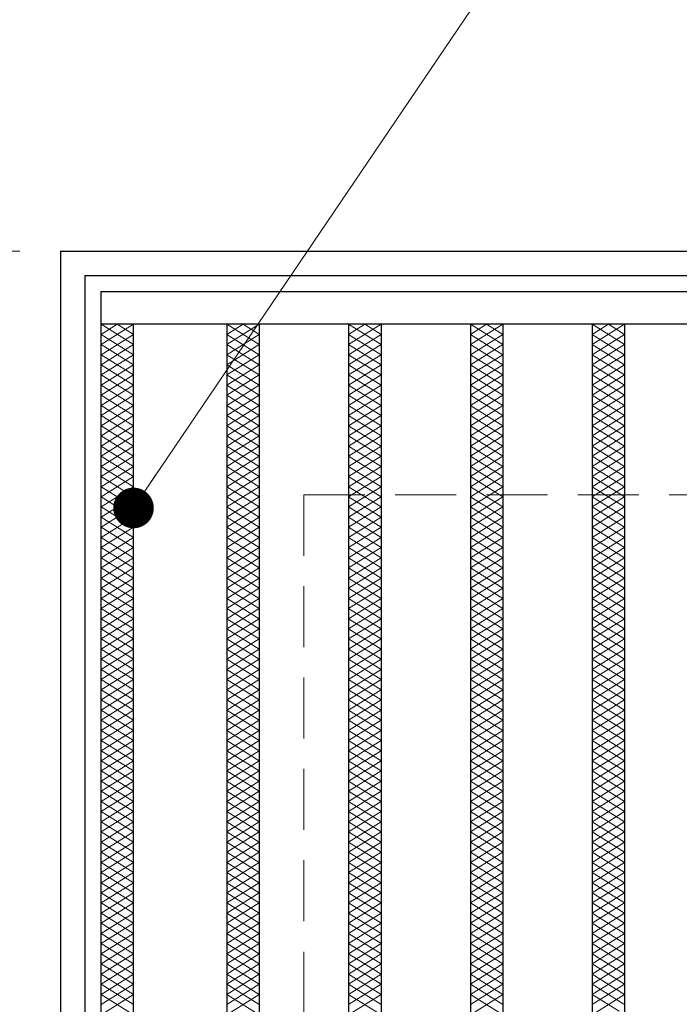
# Model space of a CAD drawing. Extents: x 0 to 2100, y 0 to 1485.
# Drawn here: x 250 to 331, y 1187 to 1308 of the extents above; entities that cross this region are included whole.
import ezdxf

# ---------------------------------------------------------------- set-up
doc = ezdxf.new("R2010")
doc.units = 0
doc.header["$LTSCALE"] = 15
doc.header["$MEASUREMENT"] = 0
doc.linetypes.add('DASHED', pattern=[0.75, 0.5, -0.25])
doc.layers.get('0').update_dxf_attribs({"color": 5, "linetype": 'CONTINUOUS'})
doc.layers.get('DEFPOINTS').update_dxf_attribs({"color": 250, "linetype": 'CONTINUOUS'})
for name, color, linetype, lineweight in [('ハッチング', 253, 'CONTINUOUS', 15), ('寸法注釈', 30, 'CONTINUOUS', 18), ('枠', 7, 'CONTINUOUS', 25), ('溝開口', 254, 'DASHED', 18), ('蓋', 5, 'CONTINUOUS', 25)]:
    doc.layers.add(name, color=color, linetype=linetype, lineweight=lineweight)
doc.styles.add('BIGFONT', font='romans.shx', dxfattribs={"width": 0.7336, "bigfont": 'extfont.shx'})
doc.styles.get("Standard").update_dxf_attribs({"font": 'ROMANS.SHX', "width": 0.8, "height": 12.5, "bigfont": 'EXTFONT.SHX'})
doc.dimstyles.get("Standard").update_dxf_attribs({"dimscale": 5, "dimtxt": 12.5, "dimasz": 2, "dimexe": 0.5, "dimexo": 0.5, "dimgap": 0.5, "dimtad": 3, "dimdec": 4, "dimdsep": 46, "dimtxsty": 'Standard', "dimblk1": 'OPEN', "dimblk2": 'OPEN', "dimsah": 1, "dimcen": 0, "dimclrd": 30, "dimclre": 30, "dimclrt": 256, "dimadec": 4, "dimazin": 2, "dimtfac": 1, "dimtdec": 4, "dimtmove": 0, "dimatfit": 3, "dimldrblk": 'OPEN', "dimfxl": 0, "dimtolj": 1, "dimlwd": -1, "dimlwe": -1, "dimarcsym": 0})

# ---------------------------------------------------------------- blocks, each defined once
blk = doc.blocks.new('_OPEN')
at = {"color": 0, "linetype": 'ByBlock'}
for p, q in [((-1, 0.167), (0, 0)), ((0, 0), (-1, -0.167)), ((0, 0), (-1, 0))]:
    blk.add_line(p, q, dxfattribs=at)
blk = doc.blocks.new('*D140')
at = {"layer": 'DEFPOINTS', "color": 0}
for p in [(254.55, 1279.98), (137.64, 969.98), (254.55, 969.98)]:
    blk.add_point(p, dxfattribs=at)
at = {"layer": '寸法注釈', "color": 30}
for p, q in [((249.55, 1279.98), (127.64, 1279.98)), ((137.64, 1274.98), (137.64, 974.98)), ((249.55, 969.98), (127.64, 969.98))]:
    blk.add_line(p, q, dxfattribs=at)
at = {"layer": '寸法注釈', "color": 30, "xscale": 5, "yscale": 5, "zscale": 5}
for p, rotation in [((137.64, 1279.98), 90), ((137.64, 969.98), 270)]:
    blk.add_blockref('_OPEN', p, dxfattribs=dict(at, rotation=rotation))
at = {"layer": '寸法注釈', "color": 7, "insert": (126.39, 1124.98), "char_height": 12.5, "attachment_point": 5, "rotation": 90, "style": 'BIGFONT'}
blk.add_mtext('\\A1;310（枠外寸法）', dxfattribs=at)
blk = doc.blocks.new('_Dot')
at = {"color": 0, "linetype": 'ByBlock', "lineweight": -2}
blk.add_line((-0.5, 0), (-1, 0), dxfattribs=at)
at = {"color": 0, "linetype": 'ByBlock', "const_width": 0.5}
blk.add_lwpolyline([(-0.25, 0, 1), (0.25, 0, 1)], format="xyb", close=True, dxfattribs=at)

msp = doc.modelspace()

# ---------------------------------------------------------------- linework, layer by layer
at = {"layer": 'ハッチング'}
for p, q in [((259.55, 1268.48), (263.55, 1270.98)), ((259.55, 1270.98), (263.55, 1268.48)), ((259.55, 1269.73), (261.55, 1270.98)), ((261.55, 1270.98), (263.55, 1269.73)), ((275.05, 1269.73), (277.05, 1270.98)), ((275.05, 1270.98), (279.05, 1268.48)), ((275.05, 1268.48), (279.05, 1270.98)), ((277.05, 1270.98), (279.05, 1269.73)), ((290.05, 1269.73), (292.05, 1270.98)), ((290.05, 1270.98), (294.05, 1268.48)), ((290.05, 1268.48), (294.05, 1270.98)), ((292.05, 1270.98), (294.05, 1269.73)), ((305.05, 1269.73), (307.05, 1270.98)), ((305.05, 1270.98), (309.05, 1268.48)), ((305.05, 1268.48), (309.05, 1270.98)), ((307.05, 1270.98), (309.05, 1269.73)), ((320.05, 1270.98), (324.05, 1268.48)), ((320.05, 1268.48), (324.05, 1270.98)), ((320.05, 1269.73), (322.05, 1270.98)), ((322.05, 1270.98), (324.05, 1269.73)), ((259.55, 1267.23), (263.55, 1269.73)), ((259.55, 1269.73), (263.55, 1267.23)), ((275.05, 1269.73), (279.05, 1267.23)), ((275.05, 1267.23), (279.05, 1269.73)), ((290.05, 1269.73), (294.05, 1267.23)), ((290.05, 1267.23), (294.05, 1269.73)), ((305.05, 1269.73), (309.05, 1267.23)), ((305.05, 1267.23), (309.05, 1269.73)), ((320.05, 1269.73), (324.05, 1267.23)), ((320.05, 1267.23), (324.05, 1269.73)), ((259.55, 1265.98), (263.55, 1268.48)), ((259.55, 1268.48), (263.55, 1265.98)), ((275.05, 1268.48), (279.05, 1265.98)), ((275.05, 1265.98), (279.05, 1268.48)), ((290.05, 1268.48), (294.05, 1265.98)), ((290.05, 1265.98), (294.05, 1268.48)), ((305.05, 1268.48), (309.05, 1265.98)), ((305.05, 1265.98), (309.05, 1268.48)), ((320.05, 1268.48), (324.05, 1265.98)), ((320.05, 1265.98), (324.05, 1268.48)), ((259.55, 1264.73), (263.55, 1267.23)), ((259.55, 1267.23), (263.55, 1264.73)), ((275.05, 1267.23), (279.05, 1264.73)), ((275.05, 1264.73), (279.05, 1267.23)), ((290.05, 1267.23), (294.05, 1264.73)), ((290.05, 1264.73), (294.05, 1267.23)), ((305.05, 1267.23), (309.05, 1264.73)), ((305.05, 1264.73), (309.05, 1267.23)), ((320.05, 1267.23), (324.05, 1264.73)), ((320.05, 1264.73), (324.05, 1267.23)), ((259.55, 1263.48), (263.55, 1265.98)), ((259.55, 1265.98), (263.55, 1263.48)), ((275.05, 1265.98), (279.05, 1263.48)), ((275.05, 1263.48), (279.05, 1265.98)), ((290.05, 1265.98), (294.05, 1263.48)), ((290.05, 1263.48), (294.05, 1265.98)), ((305.05, 1265.98), (309.05, 1263.48)), ((305.05, 1263.48), (309.05, 1265.98)), ((320.05, 1265.98), (324.05, 1263.48)), ((320.05, 1263.48), (324.05, 1265.98)), ((259.55, 1262.23), (263.55, 1264.73)), ((259.55, 1264.73), (263.55, 1262.23)), ((275.05, 1264.73), (279.05, 1262.23)), ((275.05, 1262.23), (279.05, 1264.73)), ((290.05, 1264.73), (294.05, 1262.23)), ((290.05, 1262.23), (294.05, 1264.73)), ((305.05, 1264.73), (309.05, 1262.23)), ((305.05, 1262.23), (309.05, 1264.73)), ((320.05, 1264.73), (324.05, 1262.23)), ((320.05, 1262.23), (324.05, 1264.73)), ((259.55, 1260.98), (263.55, 1263.48)), ((259.55, 1263.48), (263.55, 1260.98)), ((275.05, 1263.48), (279.05, 1260.98)), ((275.05, 1260.98), (279.05, 1263.48)), ((290.05, 1263.48), (294.05, 1260.98)), ((290.05, 1260.98), (294.05, 1263.48)), ((305.05, 1263.48), (309.05, 1260.98)), ((305.05, 1260.98), (309.05, 1263.48)), ((320.05, 1263.48), (324.05, 1260.98)), ((320.05, 1260.98), (324.05, 1263.48)), ((259.55, 1259.73), (263.55, 1262.23)), ((259.55, 1262.23), (263.55, 1259.73)), ((275.05, 1262.23), (279.05, 1259.73)), ((275.05, 1259.73), (279.05, 1262.23)), ((290.05, 1262.23), (294.05, 1259.73)), ((290.05, 1259.73), (294.05, 1262.23)), ((305.05, 1262.23), (309.05, 1259.73)), ((305.05, 1259.73), (309.05, 1262.23)), ((320.05, 1262.23), (324.05, 1259.73)), ((320.05, 1259.73), (324.05, 1262.23)), ((259.55, 1258.48), (263.55, 1260.98)), ((259.55, 1260.98), (263.55, 1258.48)), ((275.05, 1260.98), (279.05, 1258.48)), ((275.05, 1258.48), (279.05, 1260.98)), ((290.05, 1260.98), (294.05, 1258.48)), ((290.05, 1258.48), (294.05, 1260.98)), ((305.05, 1260.98), (309.05, 1258.48)), ((305.05, 1258.48), (309.05, 1260.98)), ((320.05, 1260.98), (324.05, 1258.48)), ((320.05, 1258.48), (324.05, 1260.98)), ((259.55, 1257.23), (263.55, 1259.73)), ((259.55, 1259.73), (263.55, 1257.23)), ((275.05, 1259.73), (279.05, 1257.23)), ((275.05, 1257.23), (279.05, 1259.73)), ((290.05, 1259.73), (294.05, 1257.23)), ((290.05, 1257.23), (294.05, 1259.73)), ((305.05, 1259.73), (309.05, 1257.23)), ((305.05, 1257.23), (309.05, 1259.73)), ((320.05, 1259.73), (324.05, 1257.23)), ((320.05, 1257.23), (324.05, 1259.73)), ((259.55, 1255.98), (263.55, 1258.48)), ((259.55, 1258.48), (263.55, 1255.98)), ((275.05, 1258.48), (279.05, 1255.98)), ((275.05, 1255.98), (279.05, 1258.48)), ((290.05, 1258.48), (294.05, 1255.98)), ((290.05, 1255.98), (294.05, 1258.48)), ((305.05, 1258.48), (309.05, 1255.98)), ((305.05, 1255.98), (309.05, 1258.48)), ((320.05, 1258.48), (324.05, 1255.98)), ((320.05, 1255.98), (324.05, 1258.48)), ((259.55, 1254.73), (263.55, 1257.23)), ((259.55, 1257.23), (263.55, 1254.73)), ((275.05, 1257.23), (279.05, 1254.73)), ((275.05, 1254.73), (279.05, 1257.23)), ((290.05, 1257.23), (294.05, 1254.73)), ((290.05, 1254.73), (294.05, 1257.23)), ((305.05, 1257.23), (309.05, 1254.73)), ((305.05, 1254.73), (309.05, 1257.23)), ((320.05, 1257.23), (324.05, 1254.73)), ((320.05, 1254.73), (324.05, 1257.23)), ((259.55, 1253.48), (263.55, 1255.98)), ((259.55, 1255.98), (263.55, 1253.48)), ((275.05, 1255.98), (279.05, 1253.48)), ((275.05, 1253.48), (279.05, 1255.98)), ((290.05, 1255.98), (294.05, 1253.48)), ((290.05, 1253.48), (294.05, 1255.98)), ((305.05, 1255.98), (309.05, 1253.48)), ((305.05, 1253.48), (309.05, 1255.98)), ((320.05, 1255.98), (324.05, 1253.48)), ((320.05, 1253.48), (324.05, 1255.98)), ((259.55, 1252.23), (263.55, 1254.73)), ((259.55, 1254.73), (263.55, 1252.23)), ((275.05, 1254.73), (279.05, 1252.23)), ((275.05, 1252.23), (279.05, 1254.73)), ((290.05, 1254.73), (294.05, 1252.23)), ((290.05, 1252.23), (294.05, 1254.73)), ((305.05, 1254.73), (309.05, 1252.23)), ((305.05, 1252.23), (309.05, 1254.73)), ((320.05, 1254.73), (324.05, 1252.23)), ((320.05, 1252.23), (324.05, 1254.73)), ((259.55, 1250.98), (263.55, 1253.48)), ((259.55, 1253.48), (263.55, 1250.98)), ((275.05, 1253.48), (279.05, 1250.98)), ((275.05, 1250.98), (279.05, 1253.48)), ((290.05, 1253.48), (294.05, 1250.98)), ((290.05, 1250.98), (294.05, 1253.48)), ((305.05, 1253.48), (309.05, 1250.98)), ((305.05, 1250.98), (309.05, 1253.48)), ((320.05, 1253.48), (324.05, 1250.98)), ((320.05, 1250.98), (324.05, 1253.48)), ((259.55, 1249.73), (263.55, 1252.23)), ((259.55, 1252.23), (263.55, 1249.73)), ((275.05, 1252.23), (279.05, 1249.73)), ((275.05, 1249.73), (279.05, 1252.23)), ((290.05, 1252.23), (294.05, 1249.73)), ((290.05, 1249.73), (294.05, 1252.23)), ((305.05, 1252.23), (309.05, 1249.73)), ((305.05, 1249.73), (309.05, 1252.23)), ((320.05, 1252.23), (324.05, 1249.73)), ((320.05, 1249.73), (324.05, 1252.23)), ((259.55, 1248.48), (263.55, 1250.98)), ((259.55, 1250.98), (263.55, 1248.48)), ((275.05, 1250.98), (279.05, 1248.48)), ((275.05, 1248.48), (279.05, 1250.98)), ((290.05, 1250.98), (294.05, 1248.48)), ((290.05, 1248.48), (294.05, 1250.98)), ((305.05, 1250.98), (309.05, 1248.48)), ((305.05, 1248.48), (309.05, 1250.98)), ((320.05, 1250.98), (324.05, 1248.48)), ((320.05, 1248.48), (324.05, 1250.98)), ((259.55, 1247.23), (263.55, 1249.73)), ((259.55, 1249.73), (263.55, 1247.23)), ((275.05, 1249.73), (279.05, 1247.23)), ((275.05, 1247.23), (279.05, 1249.73)), ((290.05, 1249.73), (294.05, 1247.23)), ((290.05, 1247.23), (294.05, 1249.73)), ((305.05, 1249.73), (309.05, 1247.23)), ((305.05, 1247.23), (309.05, 1249.73)), ((320.05, 1249.73), (324.05, 1247.23)), ((320.05, 1247.23), (324.05, 1249.73)), ((259.55, 1245.98), (263.55, 1248.48)), ((259.55, 1248.48), (263.55, 1245.98)), ((275.05, 1248.48), (279.05, 1245.98)), ((275.05, 1245.98), (279.05, 1248.48)), ((290.05, 1248.48), (294.05, 1245.98)), ((290.05, 1245.98), (294.05, 1248.48)), ((305.05, 1248.48), (309.05, 1245.98)), ((305.05, 1245.98), (309.05, 1248.48)), ((320.05, 1248.48), (324.05, 1245.98)), ((320.05, 1245.98), (324.05, 1248.48)), ((259.55, 1244.73), (263.55, 1247.23)), ((259.55, 1247.23), (263.55, 1244.73)), ((275.05, 1247.23), (279.05, 1244.73)), ((275.05, 1244.73), (279.05, 1247.23)), ((290.05, 1247.23), (294.05, 1244.73)), ((290.05, 1244.73), (294.05, 1247.23)), ((305.05, 1247.23), (309.05, 1244.73)), ((305.05, 1244.73), (309.05, 1247.23)), ((320.05, 1247.23), (324.05, 1244.73)), ((320.05, 1244.73), (324.05, 1247.23)), ((259.55, 1243.48), (263.55, 1245.98)), ((259.55, 1245.98), (263.55, 1243.48)), ((275.05, 1245.98), (279.05, 1243.48)), ((275.05, 1243.48), (279.05, 1245.98)), ((290.05, 1245.98), (294.05, 1243.48)), ((290.05, 1243.48), (294.05, 1245.98)), ((305.05, 1245.98), (309.05, 1243.48)), ((305.05, 1243.48), (309.05, 1245.98)), ((320.05, 1245.98), (324.05, 1243.48)), ((320.05, 1243.48), (324.05, 1245.98)), ((259.55, 1242.23), (263.55, 1244.73)), ((259.55, 1244.73), (263.55, 1242.23)), ((275.05, 1244.73), (279.05, 1242.23)), ((275.05, 1242.23), (279.05, 1244.73)), ((290.05, 1244.73), (294.05, 1242.23)), ((290.05, 1242.23), (294.05, 1244.73)), ((305.05, 1244.73), (309.05, 1242.23)), ((305.05, 1242.23), (309.05, 1244.73)), ((320.05, 1244.73), (324.05, 1242.23)), ((320.05, 1242.23), (324.05, 1244.73)), ((259.55, 1240.98), (263.55, 1243.48)), ((259.55, 1243.48), (263.55, 1240.98)), ((275.05, 1243.48), (279.05, 1240.98)), ((275.05, 1240.98), (279.05, 1243.48)), ((290.05, 1243.48), (294.05, 1240.98)), ((290.05, 1240.98), (294.05, 1243.48)), ((305.05, 1243.48), (309.05, 1240.98)), ((305.05, 1240.98), (309.05, 1243.48)), ((320.05, 1243.48), (324.05, 1240.98)), ((320.05, 1240.98), (324.05, 1243.48)), ((259.55, 1239.73), (263.55, 1242.23)), ((259.55, 1242.23), (263.55, 1239.73)), ((275.05, 1242.23), (279.05, 1239.73)), ((275.05, 1239.73), (279.05, 1242.23)), ((290.05, 1242.23), (294.05, 1239.73)), ((290.05, 1239.73), (294.05, 1242.23)), ((305.05, 1242.23), (309.05, 1239.73)), ((305.05, 1239.73), (309.05, 1242.23)), ((320.05, 1242.23), (324.05, 1239.73)), ((320.05, 1239.73), (324.05, 1242.23)), ((259.55, 1238.48), (263.55, 1240.98)), ((259.55, 1240.98), (263.55, 1238.48)), ((275.05, 1240.98), (279.05, 1238.48)), ((275.05, 1238.48), (279.05, 1240.98)), ((290.05, 1240.98), (294.05, 1238.48)), ((290.05, 1238.48), (294.05, 1240.98)), ((305.05, 1240.98), (309.05, 1238.48)), ((305.05, 1238.48), (309.05, 1240.98)), ((320.05, 1240.98), (324.05, 1238.48)), ((320.05, 1238.48), (324.05, 1240.98)), ((259.55, 1237.23), (263.55, 1239.73)), ((259.55, 1239.73), (263.55, 1237.23)), ((275.05, 1239.73), (279.05, 1237.23)), ((275.05, 1237.23), (279.05, 1239.73)), ((290.05, 1239.73), (294.05, 1237.23)), ((290.05, 1237.23), (294.05, 1239.73)), ((305.05, 1239.73), (309.05, 1237.23)), ((305.05, 1237.23), (309.05, 1239.73)), ((320.05, 1239.73), (324.05, 1237.23)), ((320.05, 1237.23), (324.05, 1239.73)), ((259.55, 1235.98), (263.55, 1238.48)), ((259.55, 1238.48), (263.55, 1235.98)), ((275.05, 1238.48), (279.05, 1235.98)), ((275.05, 1235.98), (279.05, 1238.48)), ((290.05, 1238.48), (294.05, 1235.98)), ((290.05, 1235.98), (294.05, 1238.48)), ((305.05, 1238.48), (309.05, 1235.98)), ((305.05, 1235.98), (309.05, 1238.48)), ((320.05, 1238.48), (324.05, 1235.98)), ((320.05, 1235.98), (324.05, 1238.48)), ((259.55, 1234.73), (263.55, 1237.23)), ((259.55, 1237.23), (263.55, 1234.73)), ((275.05, 1237.23), (279.05, 1234.73)), ((275.05, 1234.73), (279.05, 1237.23)), ((290.05, 1237.23), (294.05, 1234.73)), ((290.05, 1234.73), (294.05, 1237.23)), ((305.05, 1237.23), (309.05, 1234.73)), ((305.05, 1234.73), (309.05, 1237.23)), ((320.05, 1237.23), (324.05, 1234.73)), ((320.05, 1234.73), (324.05, 1237.23)), ((259.55, 1233.48), (263.55, 1235.98)), ((259.55, 1235.98), (263.55, 1233.48)), ((275.05, 1235.98), (279.05, 1233.48)), ((275.05, 1233.48), (279.05, 1235.98)), ((290.05, 1235.98), (294.05, 1233.48)), ((290.05, 1233.48), (294.05, 1235.98)), ((305.05, 1235.98), (309.05, 1233.48)), ((305.05, 1233.48), (309.05, 1235.98)), ((320.05, 1235.98), (324.05, 1233.48)), ((320.05, 1233.48), (324.05, 1235.98)), ((259.55, 1232.23), (263.55, 1234.73)), ((259.55, 1234.73), (263.55, 1232.23)), ((275.05, 1234.73), (279.05, 1232.23)), ((275.05, 1232.23), (279.05, 1234.73)), ((290.05, 1234.73), (294.05, 1232.23)), ((290.05, 1232.23), (294.05, 1234.73)), ((305.05, 1234.73), (309.05, 1232.23)), ((305.05, 1232.23), (309.05, 1234.73)), ((320.05, 1234.73), (324.05, 1232.23)), ((320.05, 1232.23), (324.05, 1234.73)), ((259.55, 1230.98), (263.55, 1233.48)), ((259.55, 1233.48), (263.55, 1230.98)), ((275.05, 1233.48), (279.05, 1230.98)), ((275.05, 1230.98), (279.05, 1233.48)), ((290.05, 1233.48), (294.05, 1230.98)), ((290.05, 1230.98), (294.05, 1233.48)), ((305.05, 1233.48), (309.05, 1230.98)), ((305.05, 1230.98), (309.05, 1233.48)), ((320.05, 1233.48), (324.05, 1230.98)), ((320.05, 1230.98), (324.05, 1233.48)), ((259.55, 1229.73), (263.55, 1232.23)), ((259.55, 1232.23), (263.55, 1229.73)), ((275.05, 1232.23), (279.05, 1229.73)), ((275.05, 1229.73), (279.05, 1232.23)), ((290.05, 1232.23), (294.05, 1229.73)), ((290.05, 1229.73), (294.05, 1232.23)), ((305.05, 1232.23), (309.05, 1229.73)), ((305.05, 1229.73), (309.05, 1232.23)), ((320.05, 1232.23), (324.05, 1229.73)), ((320.05, 1229.73), (324.05, 1232.23)), ((259.55, 1228.48), (263.55, 1230.98)), ((259.55, 1230.98), (263.55, 1228.48)), ((275.05, 1230.98), (279.05, 1228.48)), ((275.05, 1228.48), (279.05, 1230.98)), ((290.05, 1230.98), (294.05, 1228.48)), ((290.05, 1228.48), (294.05, 1230.98)), ((305.05, 1230.98), (309.05, 1228.48)), ((305.05, 1228.48), (309.05, 1230.98)), ((320.05, 1230.98), (324.05, 1228.48)), ((320.05, 1228.48), (324.05, 1230.98)), ((259.55, 1227.23), (263.55, 1229.73)), ((259.55, 1229.73), (263.55, 1227.23)), ((275.05, 1229.73), (279.05, 1227.23)), ((275.05, 1227.23), (279.05, 1229.73)), ((290.05, 1229.73), (294.05, 1227.23)), ((290.05, 1227.23), (294.05, 1229.73)), ((305.05, 1229.73), (309.05, 1227.23)), ((305.05, 1227.23), (309.05, 1229.73)), ((320.05, 1229.73), (324.05, 1227.23)), ((320.05, 1227.23), (324.05, 1229.73)), ((259.55, 1225.98), (263.55, 1228.48)), ((259.55, 1228.48), (263.55, 1225.98)), ((275.05, 1228.48), (279.05, 1225.98)), ((275.05, 1225.98), (279.05, 1228.48)), ((290.05, 1228.48), (294.05, 1225.98)), ((290.05, 1225.98), (294.05, 1228.48)), ((305.05, 1228.48), (309.05, 1225.98)), ((305.05, 1225.98), (309.05, 1228.48)), ((320.05, 1228.48), (324.05, 1225.98)), ((320.05, 1225.98), (324.05, 1228.48)), ((259.55, 1224.73), (263.55, 1227.23)), ((259.55, 1227.23), (263.55, 1224.73)), ((275.05, 1227.23), (279.05, 1224.73)), ((275.05, 1224.73), (279.05, 1227.23)), ((290.05, 1227.23), (294.05, 1224.73)), ((290.05, 1224.73), (294.05, 1227.23)), ((305.05, 1227.23), (309.05, 1224.73)), ((305.05, 1224.73), (309.05, 1227.23)), ((320.05, 1227.23), (324.05, 1224.73)), ((320.05, 1224.73), (324.05, 1227.23)), ((259.55, 1223.48), (263.55, 1225.98)), ((259.55, 1225.98), (263.55, 1223.48)), ((275.05, 1225.98), (279.05, 1223.48)), ((275.05, 1223.48), (279.05, 1225.98)), ((290.05, 1225.98), (294.05, 1223.48)), ((290.05, 1223.48), (294.05, 1225.98)), ((305.05, 1225.98), (309.05, 1223.48)), ((305.05, 1223.48), (309.05, 1225.98)), ((320.05, 1225.98), (324.05, 1223.48)), ((320.05, 1223.48), (324.05, 1225.98)), ((259.55, 1222.23), (263.55, 1224.73)), ((259.55, 1224.73), (263.55, 1222.23)), ((275.05, 1224.73), (279.05, 1222.23)), ((275.05, 1222.23), (279.05, 1224.73)), ((290.05, 1224.73), (294.05, 1222.23)), ((290.05, 1222.23), (294.05, 1224.73)), ((305.05, 1224.73), (309.05, 1222.23)), ((305.05, 1222.23), (309.05, 1224.73)), ((320.05, 1224.73), (324.05, 1222.23)), ((320.05, 1222.23), (324.05, 1224.73)), ((259.55, 1220.98), (263.55, 1223.48)), ((259.55, 1223.48), (263.55, 1220.98)), ((275.05, 1223.48), (279.05, 1220.98)), ((275.05, 1220.98), (279.05, 1223.48)), ((290.05, 1223.48), (294.05, 1220.98)), ((290.05, 1220.98), (294.05, 1223.48)), ((305.05, 1223.48), (309.05, 1220.98)), ((305.05, 1220.98), (309.05, 1223.48)), ((320.05, 1223.48), (324.05, 1220.98)), ((320.05, 1220.98), (324.05, 1223.48)), ((259.55, 1219.73), (263.55, 1222.23)), ((259.55, 1222.23), (263.55, 1219.73)), ((275.05, 1222.23), (279.05, 1219.73)), ((275.05, 1219.73), (279.05, 1222.23)), ((290.05, 1222.23), (294.05, 1219.73)), ((290.05, 1219.73), (294.05, 1222.23)), ((305.05, 1222.23), (309.05, 1219.73)), ((305.05, 1219.73), (309.05, 1222.23)), ((320.05, 1222.23), (324.05, 1219.73)), ((320.05, 1219.73), (324.05, 1222.23)), ((259.55, 1218.48), (263.55, 1220.98)), ((259.55, 1220.98), (263.55, 1218.48)), ((275.05, 1220.98), (279.05, 1218.48)), ((275.05, 1218.48), (279.05, 1220.98)), ((290.05, 1220.98), (294.05, 1218.48)), ((290.05, 1218.48), (294.05, 1220.98)), ((305.05, 1220.98), (309.05, 1218.48)), ((305.05, 1218.48), (309.05, 1220.98)), ((320.05, 1220.98), (324.05, 1218.48)), ((320.05, 1218.48), (324.05, 1220.98)), ((259.55, 1217.23), (263.55, 1219.73)), ((259.55, 1219.73), (263.55, 1217.23)), ((275.05, 1219.73), (279.05, 1217.23)), ((275.05, 1217.23), (279.05, 1219.73)), ((290.05, 1219.73), (294.05, 1217.23)), ((290.05, 1217.23), (294.05, 1219.73)), ((305.05, 1219.73), (309.05, 1217.23)), ((305.05, 1217.23), (309.05, 1219.73)), ((320.05, 1219.73), (324.05, 1217.23)), ((320.05, 1217.23), (324.05, 1219.73)), ((259.55, 1215.98), (263.55, 1218.48)), ((259.55, 1218.48), (263.55, 1215.98)), ((275.05, 1218.48), (279.05, 1215.98)), ((275.05, 1215.98), (279.05, 1218.48)), ((290.05, 1218.48), (294.05, 1215.98)), ((290.05, 1215.98), (294.05, 1218.48)), ((305.05, 1218.48), (309.05, 1215.98)), ((305.05, 1215.98), (309.05, 1218.48)), ((320.05, 1218.48), (324.05, 1215.98)), ((320.05, 1215.98), (324.05, 1218.48)), ((259.55, 1214.73), (263.55, 1217.23)), ((259.55, 1217.23), (263.55, 1214.73)), ((275.05, 1217.23), (279.05, 1214.73)), ((275.05, 1214.73), (279.05, 1217.23)), ((290.05, 1217.23), (294.05, 1214.73)), ((290.05, 1214.73), (294.05, 1217.23)), ((305.05, 1217.23), (309.05, 1214.73)), ((305.05, 1214.73), (309.05, 1217.23)), ((320.05, 1217.23), (324.05, 1214.73)), ((320.05, 1214.73), (324.05, 1217.23)), ((259.55, 1213.48), (263.55, 1215.98)), ((259.55, 1215.98), (263.55, 1213.48)), ((275.05, 1215.98), (279.05, 1213.48)), ((275.05, 1213.48), (279.05, 1215.98)), ((290.05, 1215.98), (294.05, 1213.48)), ((290.05, 1213.48), (294.05, 1215.98)), ((305.05, 1215.98), (309.05, 1213.48)), ((305.05, 1213.48), (309.05, 1215.98)), ((320.05, 1215.98), (324.05, 1213.48)), ((320.05, 1213.48), (324.05, 1215.98)), ((259.55, 1212.23), (263.55, 1214.73)), ((259.55, 1214.73), (263.55, 1212.23)), ((275.05, 1214.73), (279.05, 1212.23)), ((275.05, 1212.23), (279.05, 1214.73)), ((290.05, 1214.73), (294.05, 1212.23)), ((290.05, 1212.23), (294.05, 1214.73)), ((305.05, 1214.73), (309.05, 1212.23)), ((305.05, 1212.23), (309.05, 1214.73)), ((320.05, 1214.73), (324.05, 1212.23)), ((320.05, 1212.23), (324.05, 1214.73)), ((259.55, 1210.98), (263.55, 1213.48)), ((259.55, 1213.48), (263.55, 1210.98)), ((275.05, 1213.48), (279.05, 1210.98)), ((275.05, 1210.98), (279.05, 1213.48)), ((290.05, 1213.48), (294.05, 1210.98)), ((290.05, 1210.98), (294.05, 1213.48)), ((305.05, 1213.48), (309.05, 1210.98)), ((305.05, 1210.98), (309.05, 1213.48)), ((320.05, 1213.48), (324.05, 1210.98)), ((320.05, 1210.98), (324.05, 1213.48)), ((259.55, 1209.73), (263.55, 1212.23)), ((259.55, 1212.23), (263.55, 1209.73)), ((275.05, 1212.23), (279.05, 1209.73)), ((275.05, 1209.73), (279.05, 1212.23)), ((290.05, 1212.23), (294.05, 1209.73)), ((290.05, 1209.73), (294.05, 1212.23)), ((305.05, 1212.23), (309.05, 1209.73)), ((305.05, 1209.73), (309.05, 1212.23)), ((320.05, 1212.23), (324.05, 1209.73)), ((320.05, 1209.73), (324.05, 1212.23)), ((259.55, 1208.48), (263.55, 1210.98)), ((259.55, 1210.98), (263.55, 1208.48)), ((275.05, 1210.98), (279.05, 1208.48)), ((275.05, 1208.48), (279.05, 1210.98)), ((290.05, 1210.98), (294.05, 1208.48)), ((290.05, 1208.48), (294.05, 1210.98)), ((305.05, 1210.98), (309.05, 1208.48)), ((305.05, 1208.48), (309.05, 1210.98)), ((320.05, 1210.98), (324.05, 1208.48)), ((320.05, 1208.48), (324.05, 1210.98)), ((259.55, 1207.23), (263.55, 1209.73)), ((259.55, 1209.73), (263.55, 1207.23)), ((275.05, 1209.73), (279.05, 1207.23)), ((275.05, 1207.23), (279.05, 1209.73)), ((290.05, 1209.73), (294.05, 1207.23)), ((290.05, 1207.23), (294.05, 1209.73)), ((305.05, 1209.73), (309.05, 1207.23)), ((305.05, 1207.23), (309.05, 1209.73)), ((320.05, 1209.73), (324.05, 1207.23)), ((320.05, 1207.23), (324.05, 1209.73)), ((259.55, 1205.98), (263.55, 1208.48)), ((259.55, 1208.48), (263.55, 1205.98)), ((275.05, 1208.48), (279.05, 1205.98)), ((275.05, 1205.98), (279.05, 1208.48)), ((290.05, 1208.48), (294.05, 1205.98)), ((290.05, 1205.98), (294.05, 1208.48)), ((305.05, 1208.48), (309.05, 1205.98)), ((305.05, 1205.98), (309.05, 1208.48)), ((320.05, 1208.48), (324.05, 1205.98)), ((320.05, 1205.98), (324.05, 1208.48)), ((259.55, 1204.73), (263.55, 1207.23)), ((259.55, 1207.23), (263.55, 1204.73)), ((275.05, 1207.23), (279.05, 1204.73)), ((275.05, 1204.73), (279.05, 1207.23)), ((290.05, 1207.23), (294.05, 1204.73)), ((290.05, 1204.73), (294.05, 1207.23)), ((305.05, 1207.23), (309.05, 1204.73)), ((305.05, 1204.73), (309.05, 1207.23)), ((320.05, 1207.23), (324.05, 1204.73)), ((320.05, 1204.73), (324.05, 1207.23)), ((259.55, 1203.48), (263.55, 1205.98)), ((259.55, 1205.98), (263.55, 1203.48)), ((275.05, 1205.98), (279.05, 1203.48)), ((275.05, 1203.48), (279.05, 1205.98)), ((290.05, 1205.98), (294.05, 1203.48)), ((290.05, 1203.48), (294.05, 1205.98)), ((305.05, 1205.98), (309.05, 1203.48)), ((305.05, 1203.48), (309.05, 1205.98)), ((320.05, 1205.98), (324.05, 1203.48)), ((320.05, 1203.48), (324.05, 1205.98)), ((259.55, 1202.23), (263.55, 1204.73)), ((259.55, 1204.73), (263.55, 1202.23)), ((275.05, 1204.73), (279.05, 1202.23)), ((275.05, 1202.23), (279.05, 1204.73)), ((290.05, 1204.73), (294.05, 1202.23)), ((290.05, 1202.23), (294.05, 1204.73)), ((305.05, 1204.73), (309.05, 1202.23)), ((305.05, 1202.23), (309.05, 1204.73)), ((320.05, 1204.73), (324.05, 1202.23)), ((320.05, 1202.23), (324.05, 1204.73)), ((259.55, 1200.98), (263.55, 1203.48)), ((259.55, 1203.48), (263.55, 1200.98)), ((275.05, 1203.48), (279.05, 1200.98)), ((275.05, 1200.98), (279.05, 1203.48)), ((290.05, 1203.48), (294.05, 1200.98)), ((290.05, 1200.98), (294.05, 1203.48)), ((305.05, 1203.48), (309.05, 1200.98)), ((305.05, 1200.98), (309.05, 1203.48)), ((320.05, 1203.48), (324.05, 1200.98)), ((320.05, 1200.98), (324.05, 1203.48)), ((259.55, 1199.73), (263.55, 1202.23)), ((259.55, 1202.23), (263.55, 1199.73)), ((275.05, 1202.23), (279.05, 1199.73)), ((275.05, 1199.73), (279.05, 1202.23)), ((290.05, 1202.23), (294.05, 1199.73)), ((290.05, 1199.73), (294.05, 1202.23)), ((305.05, 1202.23), (309.05, 1199.73)), ((305.05, 1199.73), (309.05, 1202.23)), ((320.05, 1202.23), (324.05, 1199.73)), ((320.05, 1199.73), (324.05, 1202.23)), ((259.55, 1198.48), (263.55, 1200.98)), ((259.55, 1200.98), (263.55, 1198.48)), ((275.05, 1200.98), (279.05, 1198.48)), ((275.05, 1198.48), (279.05, 1200.98)), ((290.05, 1200.98), (294.05, 1198.48)), ((290.05, 1198.48), (294.05, 1200.98)), ((305.05, 1200.98), (309.05, 1198.48)), ((305.05, 1198.48), (309.05, 1200.98)), ((320.05, 1200.98), (324.05, 1198.48)), ((320.05, 1198.48), (324.05, 1200.98)), ((259.55, 1197.23), (263.55, 1199.73)), ((259.55, 1199.73), (263.55, 1197.23)), ((275.05, 1199.73), (279.05, 1197.23)), ((275.05, 1197.23), (279.05, 1199.73)), ((290.05, 1199.73), (294.05, 1197.23)), ((290.05, 1197.23), (294.05, 1199.73)), ((305.05, 1199.73), (309.05, 1197.23)), ((305.05, 1197.23), (309.05, 1199.73)), ((320.05, 1199.73), (324.05, 1197.23)), ((320.05, 1197.23), (324.05, 1199.73)), ((259.55, 1195.98), (263.55, 1198.48)), ((259.55, 1198.48), (263.55, 1195.98)), ((275.05, 1198.48), (279.05, 1195.98)), ((275.05, 1195.98), (279.05, 1198.48)), ((290.05, 1198.48), (294.05, 1195.98)), ((290.05, 1195.98), (294.05, 1198.48)), ((305.05, 1198.48), (309.05, 1195.98)), ((305.05, 1195.98), (309.05, 1198.48)), ((320.05, 1198.48), (324.05, 1195.98)), ((320.05, 1195.98), (324.05, 1198.48)), ((259.55, 1194.73), (263.55, 1197.23)), ((259.55, 1197.23), (263.55, 1194.73)), ((275.05, 1197.23), (279.05, 1194.73)), ((275.05, 1194.73), (279.05, 1197.23)), ((290.05, 1197.23), (294.05, 1194.73)), ((290.05, 1194.73), (294.05, 1197.23)), ((305.05, 1197.23), (309.05, 1194.73)), ((305.05, 1194.73), (309.05, 1197.23)), ((320.05, 1197.23), (324.05, 1194.73)), ((320.05, 1194.73), (324.05, 1197.23)), ((259.55, 1193.48), (263.55, 1195.98)), ((259.55, 1195.98), (263.55, 1193.48)), ((275.05, 1195.98), (279.05, 1193.48)), ((275.05, 1193.48), (279.05, 1195.98)), ((290.05, 1195.98), (294.05, 1193.48)), ((290.05, 1193.48), (294.05, 1195.98)), ((305.05, 1195.98), (309.05, 1193.48)), ((305.05, 1193.48), (309.05, 1195.98)), ((320.05, 1195.98), (324.05, 1193.48)), ((320.05, 1193.48), (324.05, 1195.98)), ((259.55, 1192.23), (263.55, 1194.73)), ((259.55, 1194.73), (263.55, 1192.23)), ((275.05, 1194.73), (279.05, 1192.23)), ((275.05, 1192.23), (279.05, 1194.73)), ((290.05, 1194.73), (294.05, 1192.23)), ((290.05, 1192.23), (294.05, 1194.73)), ((305.05, 1194.73), (309.05, 1192.23)), ((305.05, 1192.23), (309.05, 1194.73)), ((320.05, 1194.73), (324.05, 1192.23)), ((320.05, 1192.23), (324.05, 1194.73)), ((259.55, 1190.98), (263.55, 1193.48)), ((259.55, 1193.48), (263.55, 1190.98)), ((275.05, 1193.48), (279.05, 1190.98)), ((275.05, 1190.98), (279.05, 1193.48)), ((290.05, 1193.48), (294.05, 1190.98)), ((290.05, 1190.98), (294.05, 1193.48)), ((305.05, 1193.48), (309.05, 1190.98)), ((305.05, 1190.98), (309.05, 1193.48)), ((320.05, 1193.48), (324.05, 1190.98)), ((320.05, 1190.98), (324.05, 1193.48)), ((259.55, 1189.73), (263.55, 1192.23)), ((259.55, 1192.23), (263.55, 1189.73)), ((275.05, 1192.23), (279.05, 1189.73)), ((275.05, 1189.73), (279.05, 1192.23)), ((290.05, 1192.23), (294.05, 1189.73)), ((290.05, 1189.73), (294.05, 1192.23)), ((305.05, 1192.23), (309.05, 1189.73)), ((305.05, 1189.73), (309.05, 1192.23)), ((320.05, 1192.23), (324.05, 1189.73)), ((320.05, 1189.73), (324.05, 1192.23)), ((259.55, 1188.48), (263.55, 1190.98)), ((259.55, 1190.98), (263.55, 1188.48)), ((275.05, 1190.98), (279.05, 1188.48)), ((275.05, 1188.48), (279.05, 1190.98)), ((290.05, 1190.98), (294.05, 1188.48)), ((290.05, 1188.48), (294.05, 1190.98)), ((305.05, 1190.98), (309.05, 1188.48)), ((305.05, 1188.48), (309.05, 1190.98)), ((320.05, 1190.98), (324.05, 1188.48)), ((320.05, 1188.48), (324.05, 1190.98)), ((259.55, 1187.23), (263.55, 1189.73)), ((259.55, 1189.73), (263.55, 1187.23)), ((275.05, 1189.73), (279.05, 1187.23)), ((275.05, 1187.23), (279.05, 1189.73)), ((290.05, 1189.73), (294.05, 1187.23)), ((290.05, 1187.23), (294.05, 1189.73)), ((305.05, 1189.73), (309.05, 1187.23)), ((305.05, 1187.23), (309.05, 1189.73)), ((320.05, 1187.23), (324.05, 1189.73)), ((320.05, 1189.73), (323.95, 1187.29)), ((259.55, 1185.98), (263.55, 1188.48)), ((259.55, 1188.48), (263.55, 1185.98)), ((275.05, 1188.48), (279.05, 1185.98)), ((275.05, 1185.98), (279.05, 1188.48)), ((290.05, 1188.48), (294.05, 1185.98)), ((290.05, 1185.98), (294.05, 1188.48)), ((305.05, 1188.48), (309.05, 1185.98)), ((305.05, 1185.98), (309.05, 1188.48)), ((320.05, 1185.98), (324.05, 1188.48)), ((320.05, 1188.48), (323.37, 1186.4))]:
    msp.add_line(p, q, dxfattribs=at)
for p in [(259.55, 1270.98), (275.05, 1270.98), (290.05, 1270.98), (305.05, 1270.98), (320.05, 1270.98)]:
    msp.add_point(p, dxfattribs=at)
at = {"layer": '枠'}
for p, q in [((254.55, 1279.98), (1459.55, 1279.98)), ((254.55, 1279.98), (254.55, 969.98)), ((257.55, 1276.98), (1457.71, 1276.98)), ((257.55, 1276.98), (257.55, 972.98))]:
    msp.add_line(p, q, dxfattribs=at)
at = {"layer": '溝開口'}
for q in [(1254.55, 1249.98), (284.55, 999.98)]:
    msp.add_line((284.55, 1249.98), q, dxfattribs=at)
at = {"layer": '蓋'}
for p, q in [((1254.55, 1274.98), (259.55, 1274.98)), ((259.55, 974.98), (259.55, 1274.98)), ((1254.55, 1270.98), (259.55, 1270.98)), ((263.55, 978.98), (263.55, 1270.98)), ((275.05, 1270.98), (275.05, 978.98)), ((279.05, 1270.98), (279.05, 978.98)), ((290.05, 1270.98), (290.05, 978.98)), ((294.05, 1270.98), (294.05, 978.98)), ((305.05, 1270.98), (305.05, 978.98)), ((309.05, 1270.98), (309.05, 978.98)), ((320.05, 1270.98), (320.05, 978.98)), ((324.05, 1270.98), (324.05, 978.98))]:
    msp.add_line(p, q, dxfattribs=at)
at = {"layer": '蓋', "color": 7}
msp.add_point((259.55, 1274.98), dxfattribs=at)

# ---------------------------------------------------------------- dimensions: what is measured, and where the dimension line sits
at = {"layer": '寸法注釈'}
dim = msp.add_linear_dim(base=(137.64, 969.98), p1=(254.55, 1279.98), p2=(254.55, 969.98), angle=90, text='<>（枠外寸法）', dimstyle='Standard', override={"dimscale": 5, "dimtxt": 2.5, "dimasz": 1, "dimexe": 2, "dimexo": 1, "dimgap": 1, "dimtad": 3, "dimtih": 0, "dimtoh": 0, "dimdec": 1, "dimzin": 8, "dimtxsty": 'BIGFONT', "dimblk": 'Dot', "dimcen": -0.09, "dimclrd": 30, "dimclre": 30, "dimclrt": 7, "dimadec": 1, "dimtdec": 1, "dimtofl": 1, "dimldrblk": 'Dot', "dimtvp": 1, "dimtzin": 8}, dxfattribs=at)
dim.commit()
dim.dimension.update_dxf_attribs({"geometry": '*D140', "text_midpoint": (126.39, 1124.98)})

# ---------------------------------------------------------------- leaders
at = {"layer": '寸法注釈', "annotation_type": 0, "has_hookline": 1, "hookline_direction": 0, "text_width": 114.14}
msp.add_leader([(263.55, 1248.36), (321.07, 1333.25), (326.07, 1333.25)], dimstyle='Standard', override={"dimscale": 5, "dimtxt": 2.5, "dimasz": 1, "dimexe": 2, "dimexo": 1, "dimgap": 1, "dimtad": 3, "dimtih": 0, "dimtoh": 0, "dimdec": 1, "dimzin": 8, "dimtxsty": 'BIGFONT', "dimcen": -0.09, "dimclrd": 30, "dimclre": 30, "dimclrt": 7, "dimadec": 1, "dimtdec": 1, "dimtofl": 1, "dimldrblk": 'Dot', "dimtvp": 1, "dimtzin": 8}, dxfattribs=at)

doc.saveas('drawing.dxf')
